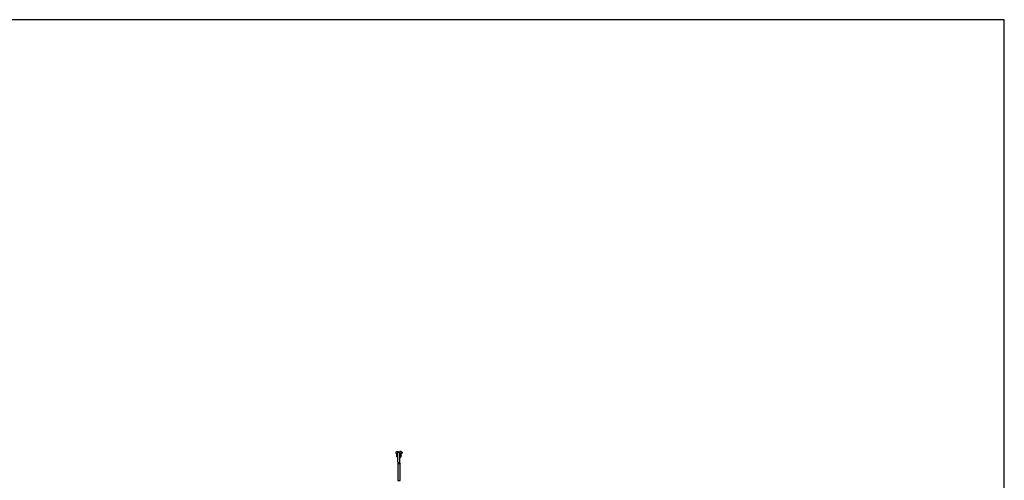
# Model space of a CAD drawing. Units: millimetres. Extents: x -95 to 415, y 0 to 292.
# Drawn here: x 283 to 415, y 230 to 292 of the extents above; entities that cross this region are included whole.
import ezdxf

# ---------------------------------------------------------------- set-up
doc = ezdxf.new("R2010")
doc.units = ezdxf.units.MM
doc.layers.add('1', color=7, linetype='Continuous', lineweight=25)

msp = doc.modelspace()

# ---------------------------------------------------------------- linework, layer by layer
at = {"color": 7, "linetype": 'Continuous', "lineweight": 25}
for p, q in [((333.50661, 234.03873), (333.41328, 234.03873)), ((333.41328, 234.03873), (333.41328, 233.90539)), ((333.41328, 233.90539), (333.5086, 233.90539)), ((333.50661, 234.09893), (333.50661, 234.0355)), ((333.50661, 233.90539), (333.50661, 233.59144)), ((333.69328, 232.72361), (333.69328, 233.97847)), ((333.71994, 234.0355), (333.71994, 234.09893)), ((333.93328, 234.03873), (333.71994, 234.03873)), ((333.91994, 234.01847), (333.73328, 234.01847)), ((333.93328, 234.09893), (333.93328, 234.0355)), ((333.95994, 232.72361), (333.95994, 233.97847)), ((334.14462, 233.90539), (334.23994, 233.90539)), ((334.14661, 234.0355), (334.14661, 234.09893)), ((334.23994, 234.03873), (334.14661, 234.03873)), ((334.14661, 233.59144), (334.14661, 233.90539)), ((334.23994, 234.03873), (334.23994, 233.90539)), ((333.66064, 232.57647), (333.66064, 230.29278)), ((333.71994, 232.6825), (333.71994, 232.57647)), ((333.73328, 232.68001), (333.91994, 232.68001)), ((333.93328, 232.57647), (333.93328, 232.6825)), ((333.99258, 230.29278), (333.99258, 232.57647))]:
    msp.add_line(p, q, dxfattribs=at)
at = {"color": 7, "linetype": 'Continuous', "lineweight": 25, "flags": 128}
for points in [[(333.50661, 234.09893), (333.5091, 234.10598), (333.51647, 234.11271), (333.52836, 234.11878), (333.54422, 234.12393), (333.56331, 234.12791), (333.58474, 234.13054), (333.6075, 234.13168), (333.63053, 234.1313), (333.65276, 234.1294), (333.67314, 234.12608), (333.69072, 234.12149), (333.70468, 234.11584), (333.71436, 234.10941), (333.71932, 234.10248), (333.71932, 234.09538), (333.71436, 234.08846), (333.70468, 234.08202), (333.69072, 234.07637), (333.67314, 234.07178), (333.65276, 234.06846), (333.63053, 234.06656), (333.6075, 234.06617), (333.58474, 234.06732), (333.56331, 234.06995), (333.54422, 234.07393), (333.52836, 234.07908), (333.51647, 234.08516), (333.5091, 234.09188), (333.50661, 234.09893)], [(334.14661, 234.09893), (334.14412, 234.10598), (334.13675, 234.11271), (334.12486, 234.11878), (334.109, 234.12393), (334.08991, 234.12791), (334.06848, 234.13054), (334.04572, 234.13168), (334.02269, 234.1313), (334.00046, 234.1294), (333.98008, 234.12608), (333.9625, 234.12149), (333.94855, 234.11584), (333.93886, 234.10941), (333.9339, 234.10248), (333.9339, 234.09538), (333.93886, 234.08846), (333.94855, 234.08202), (333.9625, 234.07637), (333.98008, 234.07178), (334.00046, 234.06846), (334.02269, 234.06656), (334.04572, 234.06617), (334.06848, 234.06732), (334.08991, 234.06995), (334.109, 234.07393), (334.12486, 234.07908), (334.13675, 234.08516), (334.14412, 234.09188), (334.14661, 234.09893)], [(333.69328, 233.56975), (333.69072, 233.56888), (333.67314, 233.56429), (333.65276, 233.56097), (333.63053, 233.55907), (333.6075, 233.55869), (333.58474, 233.55984), (333.56331, 233.56246), (333.54422, 233.56644), (333.52836, 233.57159), (333.51647, 233.57767), (333.5091, 233.58439), (333.50661, 233.59144)], [(333.50661, 233.59143), (333.50724, 233.5879), (333.51219, 233.58097), (333.52188, 233.57453), (333.53584, 233.56888), (333.55342, 233.56429), (333.5738, 233.56097), (333.59602, 233.55907), (333.61905, 233.55869), (333.64181, 233.55984), (333.66324, 233.56246), (333.68233, 233.56644), (333.69328, 233.56975)], [(333.71994, 232.61558), (333.70679, 232.61179), (333.6891, 232.60505), (333.67537, 232.5975), (333.66599, 232.58933), (333.66124, 232.5808), (333.66124, 232.57214), (333.66599, 232.56361), (333.67537, 232.55545), (333.6891, 232.54789), (333.70679, 232.54115), (333.72792, 232.53543), (333.75189, 232.53089), (333.77801, 232.52767), (333.80553, 232.52584), (333.83365, 232.52547), (333.86158, 232.52657), (333.88849, 232.52911), (333.91363, 232.53301), (333.93626, 232.53815), (333.95574, 232.5444), (333.97151, 232.55158), (333.9831, 232.55946), (333.9902, 232.56784), (333.99258, 232.57647), (333.99258, 232.57647)], [(333.99258, 232.57647), (333.9902, 232.5851), (333.9831, 232.59347), (333.97151, 232.60136), (333.95574, 232.60853), (333.93626, 232.61478), (333.93328, 232.61558)], [(334.14661, 233.59144), (334.14599, 233.5879), (334.14103, 233.58097), (334.13134, 233.57453), (334.11738, 233.56888), (334.0998, 233.56429), (334.07943, 233.56097), (334.0572, 233.55907), (334.03417, 233.55869), (334.01141, 233.55984), (333.98998, 233.56246), (333.97089, 233.56644), (333.95994, 233.56975)], [(333.95994, 233.56975), (333.9625, 233.56888), (333.98008, 233.56429), (334.00046, 233.56097), (334.02269, 233.55907), (334.04572, 233.55869), (334.06848, 233.55984), (334.08991, 233.56246), (334.109, 233.56644), (334.12486, 233.57159), (334.13675, 233.57767), (334.14412, 233.58439), (334.14661, 233.59144)], [(333.66064, 230.29278), (333.66124, 230.28845), (333.66599, 230.27991), (333.67537, 230.27176), (333.6891, 230.2642), (333.70679, 230.25746), (333.72792, 230.25174), (333.75189, 230.2472), (333.77801, 230.24397), (333.80553, 230.24215), (333.83365, 230.24178), (333.86158, 230.24288), (333.88849, 230.24542), (333.91363, 230.24931), (333.93626, 230.25446), (333.95574, 230.26071), (333.97151, 230.26789), (333.9831, 230.27578), (333.9902, 230.28416), (333.99258, 230.29278), (333.99258, 230.29278)]]:
    msp.add_lwpolyline(points, dxfattribs=at)
at = {"color": 7, "linetype": 'Continuous', "lineweight": 25}
for centre, start, end in [((333.73328, 233.97847), 90, 180), ((333.91994, 233.97847), 0, 90)]:
    msp.add_arc(centre, 0.04, start, end, dxfattribs=at)
for centre, major_axis, start_param, end_param in [((333.73328, 232.72361), (0, -0.0436), 4.71238898, 6.283185307), ((333.91994, 232.72361), (0, 0.0436), 3.141592654, 4.71238898)]:
    msp.add_ellipse(centre, major_axis=major_axis, ratio=0.917350342, start_param=start_param, end_param=end_param, dxfattribs=at)
for points, knots in [([(333.50661, 233.59144), (333.50679, 233.5837), (333.50724, 233.56411), (333.5117, 233.53291), (333.52064, 233.49842), (333.53364, 233.46518), (333.55047, 233.4336), (333.57091, 233.40409), (333.59472, 233.37705), (333.62155, 233.35275), (333.65121, 233.33182), (333.67532, 233.31764), (333.68994, 233.31174), (333.69328, 233.3104)], [0, 0, 0, 0, 0.065531796, 0.165707357, 0.265878757, 0.366087246, 0.466362518, 0.56675649, 0.667313013, 0.768046204, 0.868991858, 0.970124536, 1, 1, 1, 1]), ([(333.95994, 233.31034), (333.96267, 233.31142), (333.97678, 233.31704), (334.00053, 233.33091), (334.03055, 233.35182), (334.05771, 233.37625), (334.08182, 233.40344), (334.1025, 233.43316), (334.11948, 233.46495), (334.13258, 233.4984), (334.14155, 233.53303), (334.14599, 233.56425), (334.14644, 233.58378), (334.14661, 233.59144)], [0, 0, 0, 0, 0.02434382, 0.126210772, 0.227966748, 0.32958436, 0.431023456, 0.532268294, 0.633305314, 0.734119695, 0.834723718, 0.935173162, 1, 1, 1, 1])]:
    msp.add_open_spline(points, degree=3, knots=knots, dxfattribs=at)
at = {"layer": '1'}
for p, q in [((415, 292), (5, 292)), ((415, 5), (415, 292))]:
    msp.add_line(p, q, dxfattribs=at)

doc.saveas('drawing.dxf')
